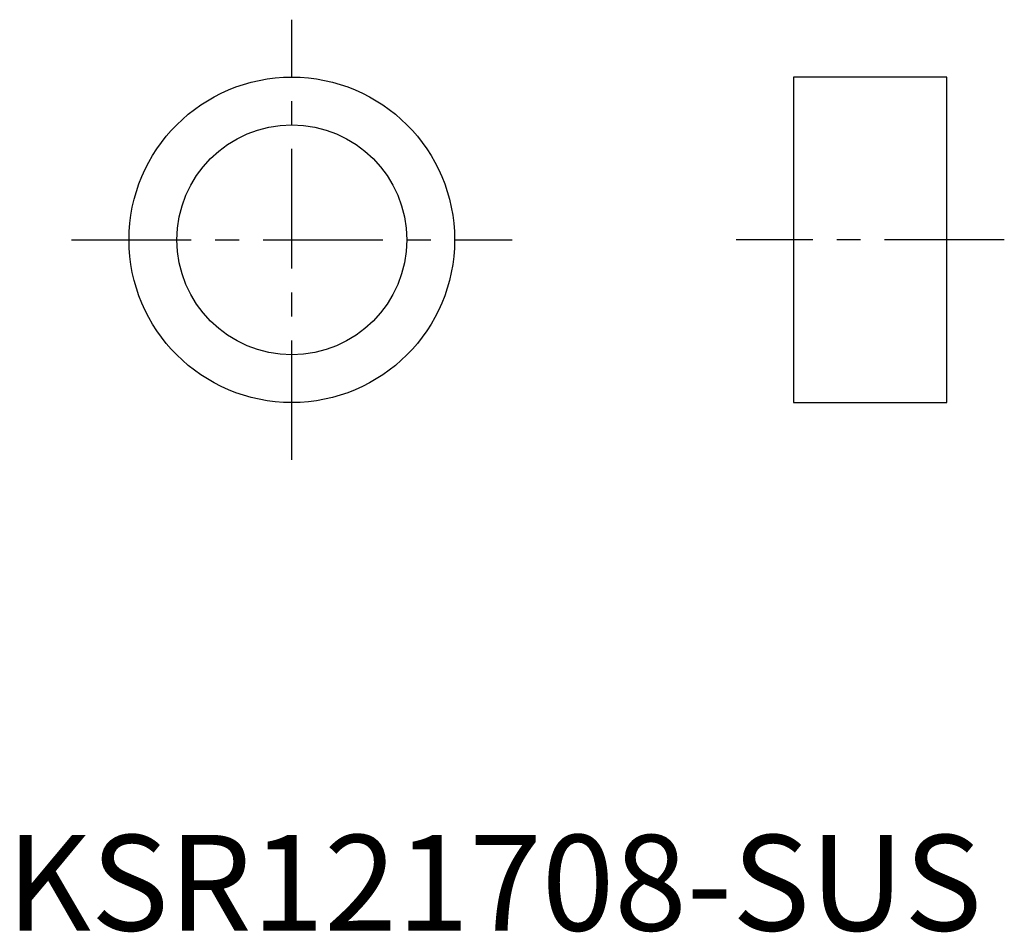
# Model space of a CAD drawing. Extents: x 0.7 to 52.1, y -0.1 to 47.6.
import ezdxf

# ---------------------------------------------------------------- set-up
doc = ezdxf.new("R2010")
doc.units = 0
doc.header["$LTSCALE"] = 5
doc.linetypes.add('CENTER', pattern=[2, 1.25, -0.25, 0.25, -0.25])
doc.layers.get('0').update_dxf_attribs({"linetype": 'CONTINUOUS'})
doc.layers.add('1', color=1, linetype='CENTER')
doc.styles.add('STANDARD1', font='txt')

msp = doc.modelspace()

# ---------------------------------------------------------------- linework, layer by layer
for p, q in [((49.095, 44.584), (41.095, 44.584)), ((41.095, 44.584), (41.095, 27.584)), ((49.095, 27.584), (49.095, 44.584)), ((41.095, 27.584), (49.095, 27.584))]:
    msp.add_line(p, q)
for radius in [8.5, 6]:
    msp.add_circle((14.897, 36.084), radius)
at = {"layer": '1'}
for p, q in [((14.897, 24.584), (14.897, 47.584)), ((3.397, 36.084), (26.397, 36.084)), ((52.095, 36.084), (38.095, 36.084))]:
    msp.add_line(p, q, dxfattribs=at)

# ---------------------------------------------------------------- texts
at = {"color": 3, "style": 'STANDARD1'}
msp.add_text('KSR121708-SUS', height=5, dxfattribs=at).set_placement((0, 0))

doc.saveas('drawing.dxf')
